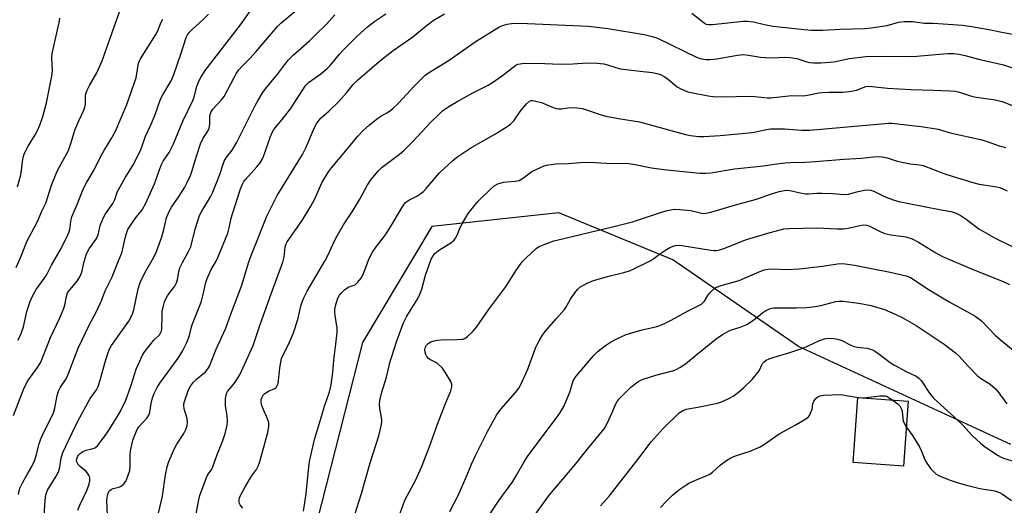
# Model space of a CAD drawing. Units: inches. Extents: x 1213772 to 1219772, y 573455 to 577455.
# Drawn here: x 1216778 to 1217117, y 576304 to 576471 of the extents above; entities that cross this region are included whole.
import ezdxf

# ---------------------------------------------------------------- set-up
doc = ezdxf.new("R2010")
doc.units = ezdxf.units.IN
doc.header["$MEASUREMENT"] = 0
for name, color, linetype in [('BLDG-Footprint', 5, 'Continuous'), ('NTRL-Trees', 3, 'Continuous'), ('Undefined', 1, 'Continuous')]:
    doc.layers.add(name, color=color, linetype=linetype)

msp = doc.modelspace()

# ---------------------------------------------------------------- linework, layer by layer
at = {"layer": 'BLDG-Footprint', "elevation": 528.45}
msp.add_lwpolyline([(1217083.56, 576339.76), (1217081.99, 576317.46), (1217064.67, 576318.68), (1217066.24, 576340.98)], close=True, dxfattribs=at)
at = {"layer": 'NTRL-Trees'}
msp.add_polyline3d([(1217118.86, 576324.84, 0), (1217045.89, 576358.62, 0), (1217002.65, 576388.35, 0), (1216963.46, 576404.57, 0), (1216919.73, 576399.86, 0), (1216895.89, 576359.98, 0), (1216875.62, 576280.25, 0), (1216876.86, 576263.67, 0), (1216879.68, 576189.71, 0), (1216883.28, 576170.86, 0), (1216901.06, 576156.91, 0), (1216905.35, 576153.31, 0), (1216909.18, 576149.09, 0), (1216932.34, 576131.27, 0), (1216954.09, 576113.7, 0), (1216955.35, 576091.06, 0), (1216953.08, 576082.55, 0), (1216932.34, 576044.26, 0), (1216879.38, 575968.61, 0)], dxfattribs=at)
at = {"layer": 'Undefined'}
for points, elevation in [([(1216776.81, 576385.68), (1216778.45, 576389.63), (1216780.39, 576394.7), (1216784.16, 576401.58), (1216785.56, 576405.16), (1216786.94, 576407.91), (1216788.94, 576414.05), (1216790.89, 576418.83), (1216791.63, 576420.39), (1216794.12, 576424.7), (1216794.76, 576426), (1216795.71, 576428.7), (1216796.59, 576431.81), (1216796.97, 576432.91), (1216798.31, 576436.17), (1216800.01, 576439.79), (1216800.41, 576440.84), (1216800.58, 576441.92), (1216800.62, 576444.64), (1216800.79, 576445.44), (1216801.24, 576446.76), (1216801.95, 576448.31), (1216804.49, 576452.71), (1216806.41, 576456.83), (1216812.96, 576475.65)], 494), ([(1216775.9, 576334.82), (1216779.26, 576343.83), (1216779.85, 576345.03), (1216780.84, 576346.72), (1216784.38, 576351.7), (1216785.27, 576353.15), (1216788.56, 576361.71), (1216791.8, 576368.47), (1216793.09, 576371.45), (1216793.54, 576372.84), (1216794.07, 576375.81), (1216794.45, 576376.98), (1216795.22, 576378.1), (1216797.74, 576381.03), (1216798.68, 576382.53), (1216799.38, 576384.16), (1216800.12, 576387.81), (1216800.96, 576390.44), (1216801.92, 576392.18), (1216804.17, 576395.41), (1216804.74, 576396.36), (1216805.11, 576397.38), (1216805.71, 576400.21), (1216806.82, 576402.9), (1216807.55, 576404.15), (1216810.02, 576407.7), (1216810.68, 576409.15), (1216811.57, 576411.67), (1216812.08, 576412.73), (1216814.38, 576416.84), (1216816.9, 576420.81), (1216819.44, 576425.71), (1216820.05, 576427.28), (1216821.21, 576430.9), (1216823.24, 576435.04), (1216824.48, 576438.05), (1216826.41, 576443.66), (1216827.19, 576445.16), (1216830.05, 576449.98), (1216831.06, 576452.09), (1216833.46, 576459.05), (1216835.3, 576464.8), (1216835.75, 576465.73), (1216836.4, 576466.65), (1216837.41, 576467.69), (1216840.99, 576470.9), (1216842.93, 576472.87)], 498), ([(1216777.56, 576307.72), (1216778.08, 576309.84), (1216778.94, 576311.68), (1216780.51, 576314.53), (1216782.17, 576317.3), (1216783.1, 576319.25), (1216783.53, 576320.59), (1216784.67, 576325.11), (1216785.1, 576326.52), (1216785.96, 576328.4), (1216788.97, 576334.29), (1216789.58, 576335.75), (1216790.04, 576337.36), (1216790.91, 576341.73), (1216791.39, 576343.25), (1216792.04, 576344.57), (1216793.95, 576347.5), (1216794.58, 576348.66), (1216798.1, 576358.02), (1216801.88, 576365.92), (1216804.4, 576370.62), (1216806.24, 576374.64), (1216807.44, 576377.71), (1216809.75, 576382.56), (1216812, 576387.98), (1216813.07, 576390.83), (1216813.45, 576392.16), (1216814.21, 576395.87), (1216814.71, 576397.46), (1216815.22, 576398.75), (1216816.08, 576400.23), (1216817.67, 576402.62), (1216820.12, 576405.52), (1216821.39, 576407.81), (1216824.36, 576414.48), (1216826.6, 576420.89), (1216827.36, 576422.32), (1216829.41, 576425.28), (1216830.93, 576428.29), (1216834.12, 576436.06), (1216837.63, 576443.4), (1216838, 576444.46), (1216838.93, 576447.95), (1216839.58, 576449.78), (1216840.42, 576451.3), (1216841.82, 576453.51), (1216853.92, 576469.15), (1216857.86, 576474.67)], 500), ([(1216786.29, 576298.34), (1216786.58, 576304.12), (1216786.85, 576306.74), (1216787.06, 576307.89), (1216787.6, 576309.19), (1216790.55, 576313.93), (1216791.38, 576315.47), (1216791.68, 576316.54), (1216792.21, 576320.21), (1216792.87, 576322.06), (1216795.99, 576328.87), (1216798, 576332.93), (1216802.2, 576340.65), (1216804.39, 576343.69), (1216804.98, 576344.78), (1216805.69, 576346.97), (1216807.22, 576352.82), (1216808.26, 576356.12), (1216808.79, 576357.45), (1216809.62, 576358.87), (1216815.49, 576367.32), (1216816.7, 576369.49), (1216817.27, 576371.22), (1216818.74, 576378.4), (1216819.44, 576380.62), (1216821.02, 576383.89), (1216824.1, 576389.26), (1216825.06, 576391.29), (1216826.91, 576396.34), (1216827.61, 576398.76), (1216828.53, 576402.77), (1216829.29, 576404.78), (1216830.26, 576406.46), (1216832.85, 576410.26), (1216834.83, 576413.42), (1216835.64, 576414.97), (1216836.73, 576417.39), (1216837.22, 576418.77), (1216838.9, 576424.36), (1216840.18, 576428.3), (1216841.09, 576430.16), (1216842.67, 576432.62), (1216843.16, 576433.61), (1216843.4, 576434.89), (1216843.39, 576437.78), (1216843.47, 576438.34), (1216843.71, 576439.06), (1216844.42, 576440.16), (1216847.25, 576443.23), (1216848.28, 576444.55), (1216851.96, 576451.57), (1216852.55, 576452.55), (1216853.41, 576453.73), (1216854.35, 576454.82), (1216857.17, 576457.59), (1216859.38, 576459.98), (1216864.58, 576466.22), (1216866.73, 576468.7), (1216867.77, 576469.78), (1216873.98, 576474.94)], 502), ([(1216798, 576302.24), (1216798.68, 576304), (1216801.05, 576309.02), (1216801.9, 576311.22), (1216802.16, 576312.33), (1216802.15, 576313.38), (1216802.04, 576313.89), (1216801.82, 576314.36), (1216801.36, 576315.02), (1216800.8, 576315.62), (1216798.77, 576317.34), (1216798.01, 576318.13), (1216797.66, 576318.86), (1216797.57, 576319.39), (1216797.59, 576319.93), (1216797.85, 576320.61), (1216798.27, 576321.24), (1216798.84, 576321.8), (1216799.73, 576322.42), (1216800.88, 576322.97), (1216802.85, 576323.36), (1216803.62, 576323.59), (1216804.08, 576323.83), (1216804.71, 576324.38), (1216805.8, 576325.74), (1216808.02, 576328.84), (1216811.2, 576333.8), (1216812.51, 576336.07), (1216813.75, 576338.46), (1216814.35, 576339.8), (1216816.3, 576345.3), (1216818.09, 576350.72), (1216820.27, 576355.56), (1216821.02, 576356.83), (1216822.84, 576359.18), (1216824.18, 576360.77), (1216826.04, 576362.59), (1216826.57, 576363.42), (1216826.73, 576363.89), (1216826.84, 576364.65), (1216826.94, 576369.16), (1216827.04, 576370.58), (1216827.42, 576372.56), (1216827.84, 576373.91), (1216828.38, 576375.22), (1216828.8, 576375.97), (1216829.62, 576377.16), (1216831.35, 576379.32), (1216831.97, 576380.49), (1216832.3, 576381.52), (1216832.77, 576384.41), (1216833.11, 576385.66), (1216833.97, 576387.51), (1216836.07, 576391.28), (1216836.8, 576392.87), (1216837.23, 576394.29), (1216838.43, 576399.22), (1216839.85, 576403.65), (1216840.6, 576405.16), (1216843.57, 576410.09), (1216844.26, 576411.37), (1216846.81, 576417.74), (1216847.93, 576421.31), (1216848.33, 576422.31), (1216849.03, 576423.45), (1216851.02, 576426.14), (1216852.55, 576428.59), (1216858.99, 576441.5), (1216859.84, 576443.05), (1216861.39, 576445.6), (1216862.43, 576447.05), (1216866.8, 576452.38), (1216869.22, 576455.6), (1216870.48, 576457.14), (1216872.07, 576458.81), (1216877.61, 576463.73), (1216879.52, 576465.54), (1216883.47, 576469.41), (1216886.43, 576472.62)], 504), ([(1216808.32, 576297.92), (1216808.01, 576305.62), (1216808.05, 576306.78), (1216808.42, 576308.18), (1216808.67, 576308.67), (1216809.02, 576309.06), (1216809.43, 576309.35), (1216810.15, 576309.68), (1216812.08, 576310.19), (1216812.84, 576310.51), (1216813.82, 576311.31), (1216814.44, 576312.19), (1216815.34, 576314.31), (1216815.86, 576315.94), (1216816.02, 576317.39), (1216816.01, 576321.2), (1216816.15, 576322.65), (1216816.96, 576326.34), (1216818.05, 576329.23), (1216818.53, 576330.23), (1216818.99, 576330.93), (1216821.78, 576334.08), (1216822.39, 576334.98), (1216822.72, 576336.03), (1216823.19, 576339.01), (1216823.67, 576340.88), (1216824.25, 576342.45), (1216825.28, 576344.49), (1216826.22, 576345.92), (1216832.52, 576354.55), (1216834.01, 576356.98), (1216835.52, 576359.89), (1216836.36, 576362.33), (1216837.06, 576365.28), (1216837.4, 576366.35), (1216838.52, 576369.28), (1216839.96, 576372.64), (1216840.5, 576374.19), (1216841.03, 576376.04), (1216842.06, 576380.57), (1216842.49, 576381.93), (1216843.79, 576385.03), (1216845.51, 576387.88), (1216846.17, 576389.15), (1216849.54, 576397.52), (1216850.08, 576399.36), (1216850.76, 576402.68), (1216851.16, 576404.18), (1216853.98, 576412.76), (1216854.58, 576414.35), (1216855.02, 576415.12), (1216855.69, 576415.99), (1216859.6, 576420.3), (1216860.65, 576421.7), (1216861.38, 576422.92), (1216861.88, 576423.94), (1216864.3, 576430.79), (1216864.85, 576432.16), (1216865.26, 576432.91), (1216865.89, 576433.82), (1216868.27, 576436.6), (1216871.16, 576440.31), (1216876.42, 576448.41), (1216877.36, 576449.36), (1216881.59, 576452.37), (1216883.72, 576454.17), (1216884.73, 576455.22), (1216887.98, 576459.12), (1216889.37, 576460.62), (1216893.89, 576465.17), (1216897.67, 576468.49), (1216900.1, 576470.41), (1216903.92, 576473.03)], 506), ([(1216825.74, 576301.2), (1216827.07, 576307.1), (1216828.12, 576314.48), (1216828.68, 576317.15), (1216829.34, 576318.97), (1216831.28, 576323.5), (1216832.07, 576324.93), (1216834.47, 576328.69), (1216835.08, 576330.04), (1216835.54, 576331.44), (1216835.68, 576332.53), (1216835.56, 576333.84), (1216834.52, 576337.18), (1216834.39, 576338.29), (1216834.45, 576338.85), (1216834.66, 576339.7), (1216836.08, 576343.64), (1216836.75, 576344.94), (1216837.8, 576346.32), (1216838.83, 576347.33), (1216841.86, 576349.88), (1216842.68, 576350.87), (1216843.22, 576351.85), (1216845.62, 576357.65), (1216848.92, 576364.84), (1216850.62, 576369.69), (1216854.39, 576379.68), (1216856.7, 576387.38), (1216857.55, 576389.85), (1216863.04, 576403.4), (1216865.59, 576408.67), (1216866.55, 576410.47), (1216875.26, 576424.56), (1216876.37, 576426.87), (1216879.41, 576433.93), (1216880.08, 576435.16), (1216880.92, 576436.32), (1216881.67, 576437.19), (1216884.44, 576439.63), (1216887.7, 576442.88), (1216890.34, 576445.86), (1216892.68, 576448.66), (1216894.21, 576450.19), (1216901.67, 576456.54), (1216904.38, 576458.75), (1216906.43, 576460.32), (1216913.17, 576465.02), (1216917.27, 576468.44), (1216920.21, 576470.7), (1216924.05, 576473.03)], 508), ([(1217009.21, 576473.16), (1217013.38, 576469.83), (1217014.14, 576469.42), (1217014.85, 576469.25), (1217016.26, 576469.3), (1217026.85, 576470.44), (1217028.32, 576470.48), (1217030.39, 576470.25), (1217034.16, 576469.31), (1217037.08, 576468.78), (1217047.84, 576467.59), (1217050.36, 576467.39), (1217052.43, 576467.33), (1217054.21, 576467.35), (1217060.16, 576467.72), (1217068.62, 576467.98), (1217070.88, 576468.12), (1217076.32, 576468.99), (1217080.27, 576470.14), (1217082.24, 576470.32), (1217085.07, 576470.31), (1217089.22, 576469.81), (1217092.28, 576469.71), (1217102.28, 576469.13), (1217105.51, 576468.67), (1217111.37, 576467.59), (1217115.74, 576466.62), (1217120.12, 576465.82)], 508), ([(1216777.24, 576413.43), (1216778.38, 576417.65), (1216778.61, 576419.04), (1216778.9, 576422.16), (1216779.17, 576423.62), (1216779.49, 576424.77), (1216779.95, 576425.78), (1216780.89, 576427.49), (1216783.27, 576431.32), (1216784.1, 576432.83), (1216784.95, 576434.68), (1216786, 576437.63), (1216787.17, 576442.41), (1216789.06, 576451.58), (1216789.22, 576453.5), (1216789.08, 576457.82), (1216789.14, 576459.28), (1216791.55, 576470.03), (1216791.76, 576471.5)], 492), ([(1216777.37, 576360.71), (1216778.37, 576362.64), (1216779.26, 576365.38), (1216780.48, 576370.57), (1216781.62, 576374.1), (1216782.26, 576375.69), (1216783.68, 576378.2), (1216786.43, 576381.96), (1216787.2, 576383.13), (1216788.94, 576386.49), (1216792.25, 576392.26), (1216794.57, 576396.92), (1216795, 576397.99), (1216795.21, 576398.77), (1216795.57, 576401.6), (1216795.96, 576403.16), (1216797.71, 576407.35), (1216799.78, 576412.69), (1216801.03, 576415.07), (1216803.3, 576418.75), (1216804.66, 576421.36), (1216805.83, 576423.85), (1216807.11, 576426.21), (1216809.72, 576430.28), (1216810.93, 576432.6), (1216814.86, 576441.77), (1216817.39, 576448.99), (1216818, 576451.01), (1216818.87, 576455.96), (1216819.14, 576456.78), (1216819.52, 576457.54), (1216824.85, 576465.84), (1216825.36, 576466.87), (1216826.65, 576470.11), (1216827.19, 576471.13)], 496), ([(1216838.57, 576300.27), (1216839.48, 576305.42), (1216839.95, 576307.34), (1216842.21, 576313.5), (1216842.73, 576314.53), (1216843.93, 576316.2), (1216844.42, 576317.23), (1216845.85, 576321.14), (1216847.86, 576326.24), (1216848.65, 576328.64), (1216849.31, 576331.47), (1216849.49, 576332.88), (1216849.37, 576334.77), (1216848.79, 576338.22), (1216848.8, 576340.52), (1216848.98, 576341.91), (1216849.25, 576342.66), (1216849.52, 576343.14), (1216851.9, 576345.91), (1216853.73, 576348.88), (1216858.24, 576358.92), (1216860.65, 576366.16), (1216862.32, 576370.59), (1216864.45, 576376.73), (1216868.46, 576387.53), (1216868.95, 576389.43), (1216869.26, 576392.8), (1216869.6, 576393.83), (1216869.98, 576394.58), (1216875.1, 576401.9), (1216878.09, 576406.82), (1216879.45, 576409.4), (1216881.88, 576414.81), (1216884.25, 576418.67), (1216885.28, 576420.03), (1216890.67, 576426.39), (1216894.34, 576430.9), (1216896.24, 576432.93), (1216898.18, 576434.64), (1216901.19, 576437.08), (1216902.16, 576437.73), (1216904.32, 576438.88), (1216905.52, 576439.73), (1216906.43, 576440.48), (1216908.34, 576442.32), (1216913.72, 576448.1), (1216916.19, 576450.64), (1216917.49, 576451.85), (1216918.62, 576452.67), (1216925.74, 576457.09), (1216934.69, 576463.35), (1216942.78, 576468.36), (1216944.07, 576468.96), (1216945.65, 576469.44), (1216947.1, 576469.61), (1216950.04, 576469.72), (1216973.6, 576468.7), (1216980.27, 576467.98), (1216992.79, 576465.92), (1216995.56, 576465.23), (1216997.33, 576464.56), (1217010.98, 576457.98), (1217012.5, 576457.48), (1217014.12, 576457.25), (1217015.49, 576457.23), (1217017.73, 576457.46), (1217024.89, 576458.78), (1217025.95, 576458.92), (1217026.98, 576458.94), (1217029.33, 576458.7), (1217032.73, 576458.08), (1217034.48, 576457.92), (1217036.23, 576457.87), (1217041.53, 576458.06), (1217043, 576458.01), (1217045.32, 576457.59), (1217048.69, 576456.51), (1217049.68, 576456.28), (1217050.99, 576456.15), (1217053.5, 576456.12), (1217058.01, 576456.52), (1217063.38, 576457.59), (1217069.04, 576458.34), (1217074.38, 576458.47), (1217084.02, 576458.32), (1217086.59, 576458.44), (1217091.66, 576458.91), (1217097.24, 576459.3), (1217099.26, 576459.29), (1217100.97, 576459.13), (1217103.22, 576458.63), (1217107.76, 576457.36), (1217116.31, 576455.44), (1217124.21, 576452.76)], 510), ([(1216854.76, 576302.92), (1216853.87, 576304.07), (1216853.6, 576304.56), (1216853.43, 576305.07), (1216853.44, 576305.8), (1216853.62, 576306.55), (1216853.93, 576307.31), (1216855.53, 576310.31), (1216857.76, 576313.97), (1216859.44, 576316.26), (1216860.02, 576317.36), (1216860.55, 576319), (1216863.37, 576329.02), (1216863.7, 576331.17), (1216863.65, 576332.4), (1216863.23, 576333.7), (1216861.69, 576337.18), (1216861.2, 576338.54), (1216861.05, 576339.87), (1216861.1, 576340.39), (1216861.34, 576341.14), (1216861.73, 576341.82), (1216862.31, 576342.41), (1216863.55, 576343.18), (1216865.79, 576344.14), (1216866.17, 576344.47), (1216866.59, 576345.12), (1216866.84, 576345.88), (1216867.44, 576351.17), (1216867.75, 576353.24), (1216868.02, 576354.39), (1216868.7, 576355.95), (1216870.46, 576359.26), (1216872.2, 576363.25), (1216873.65, 576367.87), (1216874.84, 576372.88), (1216875.27, 576374.2), (1216875.7, 576375.25), (1216876.9, 576377.57), (1216883.04, 576388.13), (1216884.07, 576390.13), (1216886.13, 576394.64), (1216887.2, 576396.64), (1216889.41, 576400.42), (1216892.39, 576404.83), (1216894.95, 576409.21), (1216897.51, 576413.96), (1216898.79, 576415.92), (1216901.43, 576418.98), (1216902.64, 576420.21), (1216908.66, 576424.7), (1216909.97, 576425.83), (1216913.08, 576429), (1216919.55, 576435.86), (1216922.11, 576438.37), (1216923.44, 576439.56), (1216925.64, 576441.13), (1216928.68, 576442.97), (1216933.87, 576445.86), (1216939.07, 576448.49), (1216940.97, 576449.58), (1216944.55, 576452.1), (1216947.68, 576454.68), (1216948.62, 576455.31), (1216949.34, 576455.61), (1216950.1, 576455.82), (1216951.5, 576455.97), (1216958.63, 576455.89), (1216963.91, 576455.66), (1216968.26, 576455.81), (1216973.17, 576456.12), (1216976.6, 576455.96), (1216978.88, 576455.77), (1216980.16, 576455.48), (1216983.07, 576454.47), (1216984.65, 576454.07), (1216990.34, 576453.33), (1216995.67, 576452.77), (1216997.1, 576452.51), (1216998.38, 576452.06), (1216999.6, 576451.48), (1217000.53, 576450.82), (1217004.13, 576447.91), (1217005.12, 576447.29), (1217006.44, 576446.69), (1217007.8, 576446.17), (1217008.94, 576445.87), (1217014.78, 576444.76), (1217016.52, 576444.51), (1217019.84, 576444.42), (1217029.19, 576444.67), (1217030.86, 576444.59), (1217035.19, 576444.13), (1217036.33, 576444.09), (1217043.53, 576444.87), (1217047.56, 576444.81), (1217048.96, 576444.99), (1217052.9, 576445.8), (1217054.07, 576445.95), (1217056.42, 576446.09), (1217061.09, 576446.08), (1217063.42, 576446.32), (1217065.75, 576446.77), (1217068.99, 576447.98), (1217070.1, 576448.1), (1217076.52, 576447.46), (1217084.44, 576446.92), (1217092.24, 576446.76), (1217098.04, 576446.52), (1217099.77, 576446.36), (1217101.19, 576446.03), (1217104.99, 576444.81), (1217106.35, 576444.45), (1217108.55, 576444.07), (1217112.92, 576443.53), (1217115.9, 576442.77), (1217123.16, 576439.94)], 512), ([(1216875.59, 576301.98), (1216876.54, 576307.95), (1216877.43, 576317.24), (1216877.69, 576319.01), (1216879.41, 576326.54), (1216881.47, 576333.33), (1216882.81, 576338.06), (1216884.6, 576343.01), (1216885.15, 576345.38), (1216885.71, 576349.59), (1216885.99, 576353.9), (1216886.75, 576359.36), (1216887.22, 576363.43), (1216887.16, 576364.89), (1216886.49, 576369.21), (1216886.4, 576370.59), (1216886.42, 576371.4), (1216886.79, 576373.31), (1216887.43, 576375.17), (1216888.01, 576376.17), (1216888.53, 576376.87), (1216889.73, 576378.05), (1216890.99, 576378.94), (1216893, 576379.68), (1216893.49, 576379.93), (1216894.29, 576380.65), (1216895.32, 576381.97), (1216895.92, 576382.92), (1216896.28, 576383.68), (1216898.15, 576388.81), (1216899.46, 576391.27), (1216900.2, 576392.41), (1216902.97, 576395.89), (1216903.98, 576397.3), (1216906.49, 576401.24), (1216909.76, 576406.84), (1216910.6, 576407.97), (1216911.18, 576408.47), (1216911.84, 576408.9), (1216914.61, 576410.26), (1216916, 576411.2), (1216916.86, 576411.9), (1216917.84, 576412.93), (1216922.38, 576418.28), (1216927.09, 576422.6), (1216928.64, 576423.91), (1216933.17, 576426.91), (1216941.67, 576431.7), (1216945.64, 576434.22), (1216946.83, 576435.07), (1216947.91, 576436.2), (1216950.08, 576439.35), (1216952.31, 576441.99), (1216953.35, 576442.92), (1216953.86, 576443.13), (1216954.39, 576443.17), (1216955.51, 576442.99), (1216957.49, 576442.45), (1216961.46, 576440.77), (1216962.53, 576440.42), (1216963.4, 576440.33), (1216964.29, 576440.35), (1216966.51, 576440.7), (1216967.37, 576440.76), (1216969.73, 576440.65), (1216971.48, 576440.42), (1216972.61, 576440.1), (1216977.63, 576438.35), (1216979.61, 576437.74), (1216983.98, 576436.95), (1216991.15, 576435.86), (1217007.01, 576431.45), (1217008.71, 576431.13), (1217011.58, 576430.78), (1217013.34, 576430.8), (1217018.93, 576431.14), (1217028.79, 576432.05), (1217030.55, 576432.31), (1217034.83, 576433.22), (1217036.18, 576433.39), (1217041.08, 576433.42), (1217047.05, 576433.01), (1217049.7, 576433.02), (1217076.78, 576435.32), (1217077.95, 576435.32), (1217080.03, 576435.17), (1217084.88, 576434.55), (1217088.09, 576434.24), (1217093.92, 576433.35), (1217098.01, 576432.02), (1217108.47, 576429.77), (1217110.71, 576429.1), (1217114.92, 576427.62), (1217117.17, 576426.99)], 514), ([(1216893.13, 576300.46), (1216895.5, 576308.06), (1216898.54, 576318.54), (1216901.46, 576327.89), (1216902.35, 576331.34), (1216902.55, 576332.5), (1216902.55, 576333.49), (1216901.81, 576337.33), (1216901.7, 576338.61), (1216901.85, 576340), (1216902.5, 576342.82), (1216904.14, 576348.03), (1216905.46, 576353.36), (1216906.09, 576355.52), (1216907.63, 576360.23), (1216909.93, 576366.45), (1216911.18, 576368.95), (1216914.61, 576374.51), (1216915.38, 576376.03), (1216916.26, 576378.33), (1216917.61, 576383.09), (1216918.82, 576386.69), (1216919.52, 576388.6), (1216920.04, 576389.57), (1216920.68, 576390.42), (1216921.46, 576391.18), (1216922.43, 576391.85), (1216926.27, 576394.18), (1216926.89, 576394.65), (1216927.42, 576395.17), (1216927.92, 576395.84), (1216928.47, 576396.8), (1216929.52, 576399.44), (1216930.14, 576400.72), (1216931.39, 576402.95), (1216932.28, 576404.3), (1216934.59, 576407.27), (1216935.72, 576408.6), (1216939.9, 576412.69), (1216941.2, 576413.83), (1216942.45, 576414.48), (1216944.34, 576415.08), (1216945.5, 576415.24), (1216948.45, 576415.41), (1216949.77, 576415.71), (1216950.97, 576416.32), (1216954.16, 576418.71), (1216957.29, 576420.27), (1216958.36, 576420.73), (1216959.19, 576420.98), (1216962.4, 576421.38), (1216966.72, 576421.56), (1216970.67, 576421.86), (1216974.06, 576421.94), (1216979.86, 576421.59), (1216987.45, 576421.49), (1216990.25, 576421.08), (1216995.31, 576420.04), (1216999.59, 576419.43), (1217011.96, 576418.2), (1217014, 576418.14), (1217015.74, 576418.3), (1217023.85, 576419.7), (1217033.82, 576420.74), (1217037.44, 576421.3), (1217041.26, 576421.71), (1217042.96, 576421.83), (1217048.2, 576421.98), (1217051.7, 576422.19), (1217061.41, 576423.01), (1217067.6, 576423.3), (1217071.52, 576423.76), (1217073.51, 576423.89), (1217074.64, 576423.78), (1217076.32, 576423.45), (1217079.75, 576422.34), (1217082.01, 576421.83), (1217084.29, 576421.4), (1217087.52, 576421), (1217088.68, 576420.79), (1217095.84, 576418.04), (1217099.08, 576417.08), (1217105.76, 576414.94), (1217108.01, 576414.42), (1217114.03, 576413.48), (1217115.07, 576413.23), (1217117.62, 576412.06)], 516), ([(1216908.4, 576299.94), (1216909.83, 576304.14), (1216910.48, 576305.75), (1216914.2, 576312.75), (1216916.23, 576317.06), (1216918.83, 576323.83), (1216921.67, 576331.83), (1216924.42, 576339), (1216926.24, 576343.34), (1216926.67, 576344.7), (1216926.67, 576345.47), (1216926.28, 576346.48), (1216924.36, 576349.69), (1216923.38, 576351.09), (1216921.82, 576352.6), (1216921.12, 576353.05), (1216919.04, 576354.07), (1216918.57, 576354.48), (1216918.07, 576355.11), (1216917.67, 576355.83), (1216917.41, 576356.59), (1216917.34, 576357.39), (1216917.46, 576358.15), (1216917.9, 576359.02), (1216918.47, 576359.56), (1216919.44, 576360.12), (1216920.51, 576360.53), (1216921.64, 576360.76), (1216922.79, 576360.89), (1216928.31, 576360.95), (1216930.01, 576361.04), (1216930.55, 576361.14), (1216931.06, 576361.35), (1216931.98, 576362.03), (1216933.94, 576363.86), (1216935.15, 576365.17), (1216939.22, 576371.17), (1216945.1, 576378.98), (1216948.85, 576384.91), (1216950.85, 576387.67), (1216952.06, 576388.93), (1216955.75, 576392.34), (1216956.71, 576393), (1216958.36, 576393.69), (1216961.75, 576394.87), (1216963.19, 576395.27), (1216981.9, 576399.73), (1216988.77, 576401.45), (1216998.42, 576404.69), (1217000.69, 576405.33), (1217003.25, 576405.75), (1217005, 576405.73), (1217008.81, 576405.36), (1217012.51, 576404.45), (1217013.3, 576404.36), (1217014.02, 576404.4), (1217015.69, 576404.81), (1217024.18, 576407.31), (1217031.45, 576409.19), (1217036.24, 576410.94), (1217039.26, 576411.82), (1217040.94, 576412.23), (1217042.05, 576412.33), (1217042.91, 576412.26), (1217046.96, 576411.28), (1217048.26, 576411.09), (1217049.32, 576411.07), (1217052.2, 576411.29), (1217053.98, 576411.31), (1217057.56, 576411.19), (1217061.7, 576410.87), (1217063.08, 576411.01), (1217065.87, 576411.75), (1217068.46, 576412.28), (1217069.61, 576412.41), (1217070.73, 576412.32), (1217071.78, 576411.95), (1217075.38, 576410.19), (1217078.43, 576409.06), (1217080.38, 576408.48), (1217083.19, 576407.81), (1217094.9, 576405.57), (1217098.2, 576405.02), (1217099.5, 576404.64), (1217100.74, 576404.13), (1217101.76, 576403.52), (1217103.49, 576402.33), (1217107.87, 576399.03), (1217113.54, 576395.77), (1217123.84, 576390.75)], 518), ([(1216925.98, 576301.78), (1216928.76, 576307.38), (1216931.85, 576314.46), (1216933.37, 576318.15), (1216934.61, 576320.81), (1216938.75, 576329.09), (1216941.24, 576333.7), (1216942.15, 576335.19), (1216943.58, 576337.08), (1216948.5, 576342.7), (1216949.63, 576344.29), (1216950.34, 576345.5), (1216952.72, 576350.75), (1216955.51, 576358.3), (1216955.94, 576359.25), (1216956.64, 576360.52), (1216957.86, 576362.49), (1216958.73, 576363.67), (1216962.56, 576368.12), (1216965.37, 576371.25), (1216965.86, 576371.96), (1216967.46, 576374.81), (1216968.93, 576377.02), (1216969.81, 576378.19), (1216970.66, 576378.95), (1216973.19, 576380.32), (1216975.29, 576381.27), (1216980.57, 576382.74), (1216985.75, 576384.05), (1216987.68, 576384.61), (1216988.76, 576385.03), (1216995.09, 576388.15), (1216996.06, 576388.79), (1216998.35, 576390.55), (1217000.44, 576391.97), (1217001.86, 576392.72), (1217003.4, 576393.26), (1217004.38, 576393.41), (1217005.75, 576393.35), (1217015.73, 576391.7), (1217016.9, 576391.58), (1217017.65, 576391.6), (1217018.76, 576391.85), (1217020.12, 576392.32), (1217027.98, 576395.41), (1217035.33, 576397.58), (1217040.81, 576398.98), (1217042.55, 576399.13), (1217052.4, 576399.39), (1217058.99, 576399.07), (1217061.35, 576399.04), (1217062.93, 576399.26), (1217066.9, 576400.23), (1217068.26, 576400.39), (1217069.27, 576400.3), (1217070.08, 576400.03), (1217074.21, 576397.95), (1217075.5, 576397.46), (1217077.62, 576396.97), (1217082.79, 576396.29), (1217084.9, 576395.62), (1217087.18, 576394.45), (1217093.06, 576390.74), (1217095.35, 576389.49), (1217105.62, 576385.18), (1217116.28, 576380.88), (1217118.46, 576379.93)], 520), ([(1216938.72, 576299.56), (1216942.92, 576305.71), (1216947.56, 576312.13), (1216948.91, 576314.3), (1216951.47, 576318.89), (1216952.87, 576321.05), (1216962.32, 576333.59), (1216963.75, 576335.67), (1216965.12, 576337.93), (1216965.76, 576339.26), (1216967.18, 576342.87), (1216968.41, 576346.76), (1216969.01, 576347.92), (1216969.91, 576349.09), (1216975.32, 576355.38), (1216976.94, 576356.98), (1216979.48, 576358.94), (1216981.23, 576360.01), (1216983.33, 576361.17), (1216986.57, 576362.64), (1216991.6, 576364.13), (1216997.08, 576365.44), (1216998.18, 576365.82), (1216999.74, 576366.52), (1217002.05, 576367.66), (1217007.62, 576370.73), (1217011.56, 576372.67), (1217012.55, 576373.26), (1217013.13, 576373.78), (1217013.48, 576374.2), (1217014.71, 576376.08), (1217015.4, 576376.97), (1217016.76, 576378.37), (1217017.66, 576378.99), (1217019.26, 576379.56), (1217025.5, 576381.28), (1217032.5, 576384.37), (1217034.06, 576384.91), (1217035.37, 576385.14), (1217037.06, 576385.24), (1217041.76, 576385.09), (1217046.2, 576385.24), (1217054.07, 576386.18), (1217059.27, 576387), (1217060.99, 576387.09), (1217062.67, 576386.93), (1217065.17, 576386.54), (1217077.36, 576384.15), (1217082.83, 576382.92), (1217084.37, 576382.34), (1217090.83, 576378.09), (1217097.64, 576373.92), (1217105.07, 576369.89), (1217106.57, 576369.01), (1217107.79, 576368.17), (1217108.94, 576367.25), (1217113.53, 576362.49), (1217115.16, 576360.97), (1217125.89, 576352.23)], 522), ([(1216952.07, 576296.31), (1216960.22, 576307.51), (1216968.71, 576317.56), (1216973.12, 576323.15), (1216978.97, 576330.31), (1216979.62, 576331.29), (1216980.17, 576332.33), (1216981.78, 576335.83), (1216982.84, 576338.45), (1216983.5, 576339.67), (1216984.16, 576340.57), (1216984.92, 576341.42), (1216988.22, 576344.63), (1216990.62, 576346.39), (1216991.64, 576347.02), (1216992.43, 576347.37), (1216996.82, 576348.7), (1217002.95, 576350.34), (1217004.02, 576350.75), (1217005.06, 576351.29), (1217007.04, 576352.56), (1217011.01, 576355.98), (1217015.08, 576359.27), (1217017.56, 576361.16), (1217019.75, 576362.67), (1217021.56, 576363.7), (1217022.78, 576364.3), (1217025.79, 576365.21), (1217028.12, 576366.17), (1217029.32, 576366.9), (1217030.94, 576368.07), (1217033.6, 576370.24), (1217034.31, 576370.73), (1217035.92, 576371.48), (1217037.32, 576371.82), (1217039.03, 576371.88), (1217045.13, 576371.82), (1217048.71, 576371.95), (1217051.64, 576372.32), (1217053.51, 576372.66), (1217058.73, 576374.05), (1217059.83, 576374.18), (1217061.26, 576374.17), (1217066.59, 576373.48), (1217070.89, 576372.65), (1217075.39, 576371.31), (1217079.11, 576369.73), (1217081.47, 576368.56), (1217086.32, 576365.77), (1217095.97, 576359.37), (1217099.86, 576356.39), (1217101.15, 576355.23), (1217104.12, 576351.94), (1217107.34, 576348.62), (1217108.49, 576347.72), (1217111.74, 576345.63), (1217113.62, 576344.02), (1217114.37, 576343.12), (1217117.47, 576338.86)], 524), ([(1216977.78, 576303.75), (1216980.7, 576307.05), (1216990.58, 576319.72), (1216995.19, 576325.76), (1216999.34, 576330.39), (1217004.82, 576335.73), (1217005.97, 576336.48), (1217007.24, 576337.01), (1217011.27, 576337.66), (1217017.99, 576339.05), (1217019.36, 576339.52), (1217021.95, 576340.73), (1217023.42, 576341.54), (1217025.19, 576342.82), (1217027.04, 576344.44), (1217029.92, 576347.22), (1217030.89, 576348.31), (1217031.95, 576349.7), (1217032.39, 576350.45), (1217033.21, 576352.26), (1217033.51, 576352.73), (1217034.05, 576353.34), (1217034.72, 576353.83), (1217035.79, 576354.31), (1217037.48, 576354.9), (1217042.83, 576356.48), (1217047.64, 576358.06), (1217048.98, 576358.63), (1217052.86, 576360.57), (1217054.81, 576361.17), (1217055.94, 576361.39), (1217057.98, 576361.36), (1217059.41, 576361.13), (1217060.74, 576360.59), (1217063.88, 576359.02), (1217064.97, 576358.6), (1217066.06, 576358.38), (1217069.43, 576357.94), (1217070.55, 576357.7), (1217071.35, 576357.41), (1217072.34, 576356.88), (1217073.53, 576356.1), (1217077.43, 576353.11), (1217078.63, 576352.3), (1217082.9, 576349.93), (1217086.34, 576348.33), (1217087.25, 576347.67), (1217088.01, 576346.86), (1217090.86, 576342.47), (1217092.27, 576340.81), (1217099.68, 576334.15), (1217102.49, 576331.36), (1217105.44, 576328.11), (1217108.52, 576325.26), (1217110.12, 576323.92), (1217114.56, 576321.07), (1217115.58, 576320.49), (1217116.37, 576320.14), (1217119.4, 576319.23)], 526), ([(1216998.42, 576303.21), (1217000.22, 576305.14), (1217002.57, 576307.42), (1217003.88, 576308.63), (1217005.02, 576309.51), (1217007.4, 576311.11), (1217008.39, 576311.68), (1217010.96, 576312.85), (1217014.35, 576314.21), (1217015.35, 576314.71), (1217016.27, 576315.39), (1217018.9, 576317.77), (1217021.09, 576319.32), (1217022.6, 576320.28), (1217024.18, 576320.94), (1217029.23, 576322.53), (1217032.68, 576324.1), (1217034.17, 576325.02), (1217039.2, 576328.58), (1217044.72, 576331.54), (1217048.41, 576333.72), (1217049.26, 576334.42), (1217049.6, 576334.89), (1217050.01, 576335.67), (1217050.5, 576337.06), (1217050.73, 576338.82), (1217051.1, 576339.78), (1217051.89, 576340.77), (1217052.51, 576341.25), (1217053.2, 576341.61), (1217053.71, 576341.77), (1217054.54, 576341.88), (1217060.03, 576342.06), (1217061.11, 576341.95), (1217065.64, 576341.16), (1217067.68, 576340.96), (1217069.14, 576341.04), (1217073.82, 576341.6), (1217074.98, 576341.65), (1217075.68, 576341.56), (1217076.35, 576341.32), (1217077.06, 576340.94), (1217078.25, 576340.13)], 528), ([(1217078.25, 576340.13), (1217080.1, 576338.74), (1217080.67, 576338.14), (1217081.08, 576337.51), (1217081.37, 576336.83), (1217081.5, 576336.27), (1217081.74, 576333.81), (1217081.91, 576333.02), (1217082.31, 576331.98), (1217082.94, 576330.95)], 528), ([(1217082.94, 576330.95), (1217085.01, 576328.01), (1217087.53, 576323.8), (1217088.18, 576322.53), (1217089.29, 576319.63), (1217090, 576318.39), (1217091.42, 576316.51), (1217092.58, 576315.19), (1217093.26, 576314.69), (1217094.53, 576314.03), (1217097.71, 576312.7), (1217100.42, 576311.81), (1217103.2, 576311.02), (1217108.27, 576309.79), (1217113.39, 576308.9), (1217114.99, 576308.37), (1217116, 576307.79), (1217119.16, 576305.63)], 528)]:
    msp.add_lwpolyline(points, dxfattribs=dict(at, elevation=elevation))

doc.saveas('drawing.dxf')
